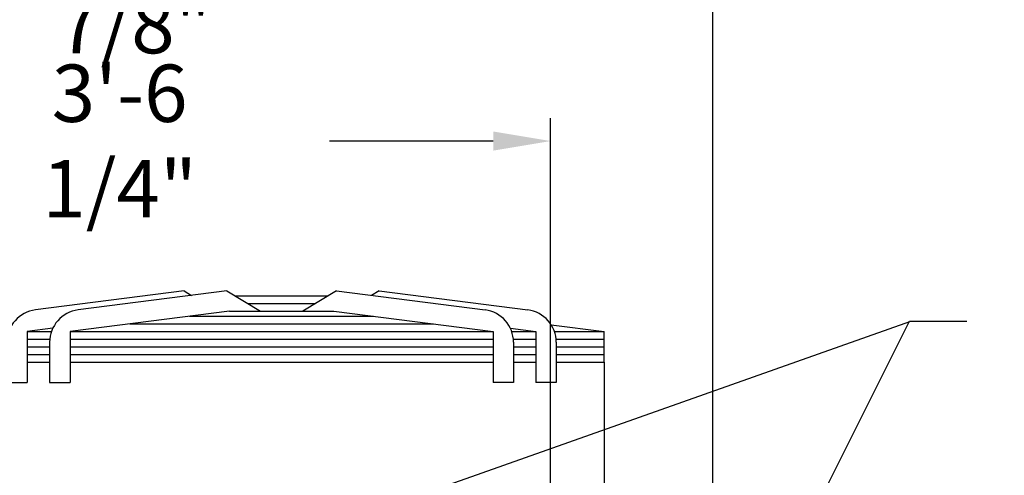
# Model space of a CAD drawing. Extents: x 256 to 617, y 346 to 616.
# Drawn here: x 289 to 337, y 530 to 552 of the extents above; entities that cross this region are included whole.
import ezdxf

# ---------------------------------------------------------------- set-up
doc = ezdxf.new("R2010")
doc.units = 0
doc.header["$LTSCALE"] = 8
doc.header["$MEASUREMENT"] = 0
doc.layers.get('Defpoints').update_dxf_attribs({"color": 6, "linetype": 'CONTINUOUS'})
doc.layers.add('AM_5', color=3, linetype='CONTINUOUS', lineweight=15)
doc.layers.add('UNIT', color=6, linetype='CONTINUOUS')
doc.styles.add('SUBMITTAL', font='simplex.shx', dxfattribs={"width": 0.75})
doc.dimstyles.new('SUBMITTAL', dxfattribs={"dimscale": 54, "dimtxt": 0.078125, "dimasz": 0.078125, "dimexe": 0.03125, "dimexo": 0.0625, "dimgap": 0.0625, "dimtad": 0, "dimdec": 3, "dimzin": 0, "dimdsep": 46, "dimlunit": 4, "dimtxsty": 'SUBMITTAL', "dimcen": 0.09375, "dimclre": 6, "dimadec": 0, "dimazin": 0, "dimtfac": 1, "dimtdec": 3, "dimtofl": 0, "dimtmove": 0, "dimatfit": 3, "dimfxl": 0, "dimfrac": 2, "dimtolj": 1, "dimtzin": 0, "dimarcsym": 0})

# ---------------------------------------------------------------- blocks, each defined once
blk = doc.blocks.new('*D23')
at = {"layer": 'AM_5', "color": 6, "lineweight": -2}
for p, q in [((280.677, 520.397), (280.677, 562.993)), ((322.979, 520.397), (322.979, 562.993))]:
    blk.add_line(p, q, dxfattribs=at)
at = {"layer": 'AM_5', "color": 0, "lineweight": -2}
for p, q in [((283.489, 561.868), (293.532, 561.868)), ((320.166, 561.868), (314.104, 561.868))]:
    blk.add_line(p, q, dxfattribs=at)
at = {"layer": 'AM_5', "color": 0}
for points in [[(283.489, 562.337), (283.489, 561.399), (280.677, 561.868)], [(320.166, 562.337), (320.166, 561.399), (322.979, 561.868)]]:
    blk.add_solid(points, dxfattribs=at)
at = {"layer": 'Defpoints', "color": 0}
for p in [(280.677, 561.868), (280.677, 518.147), (322.979, 518.147)]:
    blk.add_point(p, dxfattribs=at)
at = {"layer": 'AM_5', "color": 0, "insert": (303.818, 561.868), "char_height": 2.8125, "attachment_point": 5, "style": 'SUBMITTAL'}
blk.add_mtext('\\A1;3\'-6 1/4"', dxfattribs=at)
blk = doc.blocks.new('*D26')
at = {"layer": 'AM_5', "color": 6, "lineweight": -2}
for p, q in [((272.771, 457.465), (272.771, 555.481)), ((280.677, 520.397), (280.677, 555.481))]:
    blk.add_line(p, q, dxfattribs=at)
at = {"layer": 'AM_5', "color": 0, "lineweight": -2}
for p, q in [((269.959, 554.356), (267.146, 554.356)), ((283.489, 554.356), (286.895, 554.356))]:
    blk.add_line(p, q, dxfattribs=at)
at = {"layer": 'AM_5', "color": 0}
for points in [[(269.959, 554.824), (269.959, 553.887), (272.771, 554.356)], [(283.489, 554.824), (283.489, 553.887), (280.677, 554.356)]]:
    blk.add_solid(points, dxfattribs=at)
at = {"layer": 'Defpoints', "color": 0}
for p in [(272.771, 554.356), (280.677, 518.147), (272.771, 455.215)]:
    blk.add_point(p, dxfattribs=at)
at = {"layer": 'AM_5', "color": 0, "insert": (294.62, 554.356), "char_height": 2.8125, "attachment_point": 5, "style": 'SUBMITTAL'}
blk.add_mtext('\\A1;7 7/8"', dxfattribs=at)
blk = doc.blocks.new('*D28')
at = {"layer": 'AM_5', "color": 6, "lineweight": -2}
for p, q in [((272.771, 457.465), (272.771, 547.426)), ((315.021, 518.706), (315.021, 547.426))]:
    blk.add_line(p, q, dxfattribs=at)
at = {"layer": 'AM_5', "color": 0, "lineweight": -2}
for p, q in [((275.584, 546.301), (283.611, 546.301)), ((312.209, 546.301), (304.182, 546.301))]:
    blk.add_line(p, q, dxfattribs=at)
at = {"layer": 'AM_5', "color": 0}
for points in [[(275.584, 546.769), (275.584, 545.832), (272.771, 546.301)], [(312.209, 546.769), (312.209, 545.832), (315.021, 546.301)]]:
    blk.add_solid(points, dxfattribs=at)
at = {"layer": 'Defpoints', "color": 0}
for p in [(272.771, 546.301), (315.021, 516.456), (272.771, 455.215)]:
    blk.add_point(p, dxfattribs=at)
at = {"layer": 'AM_5', "color": 0, "insert": (293.896, 546.301), "char_height": 2.8125, "attachment_point": 5, "style": 'SUBMITTAL'}
blk.add_mtext('\\A1;3\'-6 1/4"', dxfattribs=at)

msp = doc.modelspace()

# ---------------------------------------------------------------- linework, layer by layer
at = {"layer": 'UNIT'}
for p, q in [((297.0518, 538.94808), (289.76757, 538.01516)), ((299.14572, 538.94808), (291.8615, 538.01516)), ((297.0518, 538.94808), (297.41937, 538.72698)), ((299.14572, 538.94808), (300.79472, 537.95618)), ((299.54787, 538.70618), (304.11966, 538.70618)), ((304.52181, 538.94808), (302.87281, 537.95618)), ((304.52181, 538.94808), (311.80603, 538.01516)), ((306.61573, 538.94808), (306.24816, 538.72698)), ((306.61573, 538.94808), (313.89996, 538.01516)), ((300.1713, 538.33118), (303.49623, 538.33118)), ((299.27276, 537.95618), (291.46476, 536.95618)), ((297.32076, 537.70618), (306.34677, 537.70618)), ((299.27276, 537.95618), (304.39477, 537.95618)), ((300.79472, 537.95618), (302.87281, 537.95618)), ((304.39477, 537.95618), (312.20277, 536.95618)), ((294.39276, 537.33118), (309.27477, 537.33118)), ((315.04556, 537.28869), (317.64177, 536.95618)), ((290.62027, 537.1162), (289.37083, 536.95618)), ((289.37083, 536.95618), (290.55441, 536.95618)), ((289.37083, 536.95618), (289.37083, 534.45618)), ((291.46476, 536.95618), (312.20277, 536.95618)), ((291.46476, 536.95618), (291.46476, 534.45618)), ((312.20277, 536.95618), (312.20277, 534.45618)), ((313.04726, 537.1162), (314.2967, 536.95618)), ((313.11312, 536.95618), (314.2967, 536.95618)), ((314.2967, 536.95618), (314.2967, 534.45618)), ((315.20705, 536.95618), (317.64177, 536.95618)), ((317.64177, 535.45618), (317.64177, 536.95618)), ((289.37083, 536.58118), (290.4721, 536.58118)), ((289.37083, 536.20618), (290.46476, 536.20618)), ((290.46476, 536.42812), (290.46476, 534.45618)), ((291.46476, 536.58118), (312.20277, 536.58118)), ((291.46476, 536.20618), (312.20277, 536.20618)), ((313.19543, 536.58118), (314.2967, 536.58118)), ((313.20277, 536.42812), (313.20277, 534.45618)), ((313.20277, 536.20618), (314.2967, 536.20618)), ((315.28936, 536.58118), (317.64177, 536.58118)), ((315.2967, 536.42812), (315.2967, 534.45618)), ((315.2967, 536.20618), (317.64177, 536.20618)), ((289.37083, 535.83118), (290.46476, 535.83118)), ((291.46476, 535.83118), (312.20277, 535.83118)), ((313.20277, 535.83118), (314.2967, 535.83118)), ((315.2967, 535.83118), (317.64177, 535.83118)), ((289.37083, 535.45618), (290.46476, 535.45618)), ((291.46476, 535.45618), (312.20277, 535.45618)), ((313.20277, 535.45618), (314.2967, 535.45618)), ((315.2967, 535.45618), (317.64177, 535.45618)), ((317.64177, 535.45618), (317.64177, 528.51418)), ((288.37083, 534.45618), (289.37083, 534.45618)), ((290.46476, 534.45618), (291.46476, 534.45618)), ((313.20277, 534.45618), (312.20277, 534.45618)), ((315.2967, 534.45618), (314.2967, 534.45618))]:
    msp.add_line(p, q, dxfattribs=at)
for centre, start, end in [((289.97083, 536.42812), 97.298355, 180), ((292.06476, 536.42812), 97.298355, 180), ((311.60277, 536.42812), 0, 82.701645), ((313.6967, 536.42812), 0, 82.701645)]:
    msp.add_arc(centre, 1.6, start, end, dxfattribs=at)

# ---------------------------------------------------------------- dimensions: what is measured, and where the dimension line sits
at = {"layer": 'AM_5', "color": 3}
for base, p1, p2, picture, middle in [((280.67698, 561.86797), (322.97854, 518.1466), (280.67698, 518.1466), '*D23', (303.81784, 561.86797)), ((272.77127, 554.3555), (280.67698, 518.1466), (272.77127, 455.21518), '*D26', (294.61952, 554.3555))]:
    dim = msp.add_linear_dim(base=base, p1=p1, p2=p2, dimstyle='SUBMITTAL', override={"dimscale": 36, "dimarcsym": 1}, dxfattribs=at)
    dim.commit()
    dim.dimension.update_dxf_attribs({"geometry": picture, "text_midpoint": middle, "dimtype": 160})
dim = msp.add_linear_dim(base=(272.77127, 546.30051), p1=(315.02127, 516.45618), p2=(272.77127, 455.21518), angle=180, dimstyle='SUBMITTAL', override={"dimscale": 36, "dimarcsym": 1}, dxfattribs=at)
dim.commit()
dim.dimension.update_dxf_attribs({"geometry": '*D28', "text_midpoint": (293.89627, 546.30051)})

# ---------------------------------------------------------------- leaders
at = {"layer": 'AM_5'}
msp.add_leader([(280.96339, 519.17548), (332.68186, 537.45667)], dimstyle='SUBMITTAL', override={"dimscale": 36, "dimgap": 0.0625, "dimtad": 0, "dimarcsym": 1}, dxfattribs=at)
at = {"layer": 'AM_5', "annotation_type": 0, "has_hookline": 1, "hookline_direction": 0, "text_width": 31.33929}
msp.add_leader([(323.43927, 519.11011), (332.60905, 537.45667), (335.42155, 537.45667)], dimstyle='SUBMITTAL', override={"dimscale": 36, "dimgap": 0.0625, "dimtad": 0, "dimarcsym": 1}, dxfattribs=at)

doc.saveas('drawing.dxf')
